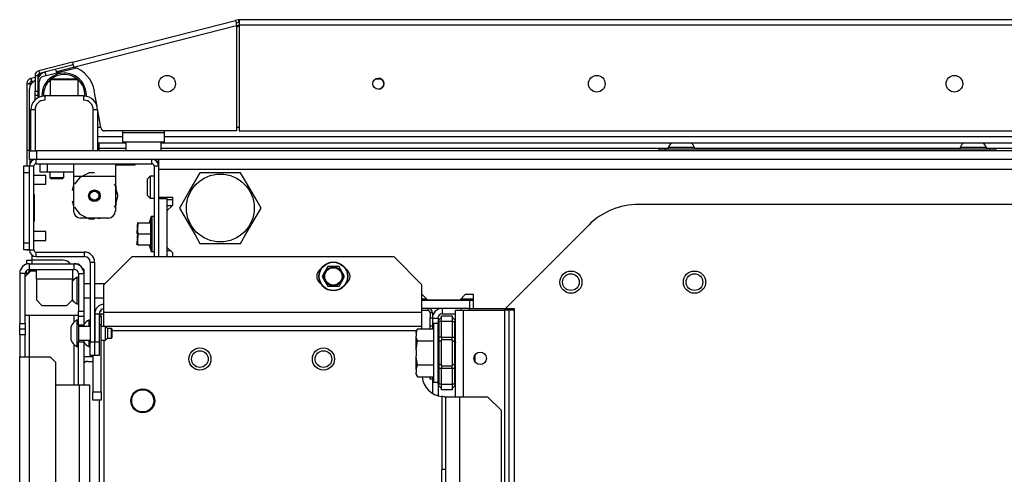
# Model space of a CAD drawing. Units: inches. Extents: x -252 to 39, y -57 to 173.
# Drawn here: x -162 to -148, y -19 to -13 of the extents above; entities that cross this region are included whole.
import ezdxf

# ---------------------------------------------------------------- set-up
doc = ezdxf.new("R2010")
doc.units = ezdxf.units.IN
doc.header["$MEASUREMENT"] = 0
doc.layers.add('TFR-TRI', color=7, linetype='CONTINUOUS')

msp = doc.modelspace()

# ---------------------------------------------------------------- linework, layer by layer
at = {"layer": 'TFR-TRI', "color": 30, "linetype": 'Continuous'}
for p, q in [((-161.311, -13.656), (-159.003, -13.067)), ((-158.965, -13.057), (-159.003, -13.067)), ((-159.003, -13.067), (-158.998, -13.087)), ((-158.998, -13.087), (-158.986, -13.136)), ((-158.955, -13.096), (-158.993, -13.105)), ((-158.965, -13.057), (-158.955, -13.096)), ((-133.633, -13.055), (-158.948, -13.055)), ((-158.948, -13.055), (-158.948, -13.076)), ((-158.948, -13.076), (-158.948, -13.126)), ((-161.294, -13.725), (-158.986, -13.136)), ((-158.986, -13.136), (-158.986, -14.63)), ((-158.948, -13.126), (-133.633, -13.126)), ((-158.948, -13.126), (-158.948, -14.63)), ((-161.311, -13.656), (-161.788, -13.778)), ((-161.311, -13.656), (-161.306, -13.676)), ((-161.788, -13.778), (-161.778, -13.816)), ((-161.301, -13.694), (-161.778, -13.816)), ((-161.499, -13.798), (-161.512, -13.801)), ((-161.461, -13.792), (-161.474, -13.794)), ((-161.306, -13.676), (-161.294, -13.725)), ((-161.841, -13.847), (-161.841, -14.067)), ((-161.841, -13.847), (-161.802, -13.847)), ((-161.802, -13.847), (-161.802, -14.067)), ((-161.92, -14.736), (-161.92, -14.032)), ((-161.841, -14.067), (-161.802, -14.067)), ((-161.841, -14.109), (-161.841, -14.067)), ((-161.802, -14.067), (-161.802, -14.109)), ((-160.962, -14.283), (-161.001, -14.062)), ((-161.841, -14.126), (-161.841, -14.109)), ((-161.841, -14.144), (-161.841, -14.126)), ((-161.802, -14.126), (-161.841, -14.126)), ((-161.841, -14.192), (-161.841, -14.144)), ((-161.802, -14.109), (-161.802, -14.126)), ((-160.909, -14.581), (-160.956, -14.315)), ((-158.986, -14.63), (-160.851, -14.63)), ((-158.948, -14.63), (-133.633, -14.63)), ((-161.92, -14.778), (-161.92, -14.736)), ((-161.9, -14.736), (-161.92, -14.736)), ((-161.92, -14.795), (-161.92, -14.778)), ((-161.92, -14.795), (-161.915, -14.795)), ((-161.92, -14.913), (-161.92, -14.795)), ((-161.915, -14.795), (-161.9, -14.795)), ((-160.936, -14.801), (-160.936, -14.913)), ((-161.97, -16.637), (-161.97, -16.648)), ((-161.97, -16.637), (-161.957, -16.637)), ((-161.957, -16.637), (-161.925, -16.637)), ((-160.932, -17.221), (-160.914, -17.221)), ((-160.914, -17.221), (-160.865, -17.221)), ((-160.932, -18.439), (-160.932, -21.276))]:
    msp.add_line(p, q, dxfattribs=at)
at = {"layer": 'TFR-TRI', "color": 173, "linetype": 'Continuous'}
for p, q in [((-158.965, -13.139), (-158.986, -13.144)), ((-158.965, -13.139), (-158.961, -13.154)), ((-161.28, -13.729), (-161.536, -13.795)), ((-161.841, -13.873), (-161.902, -13.888)), ((-161.902, -13.888), (-161.893, -13.926)), ((-161.902, -13.888), (-161.892, -13.913)), ((-161.892, -13.913), (-161.878, -13.955)), ((-161.795, -13.861), (-161.802, -13.863)), ((-161.956, -13.957), (-161.956, -14.902)), ((-161.956, -13.957), (-161.93, -13.961)), ((-161.956, -13.957), (-161.916, -13.957)), ((-161.93, -13.961), (-161.885, -13.964)), ((-161.916, -13.957), (-161.905, -13.961)), ((-161.905, -13.961), (-161.885, -13.964)), ((-161.956, -14.902), (-161.946, -14.902)), ((-161.956, -14.902), (-161.956, -15.126)), ((-161.946, -14.902), (-161.92, -14.902)), ((-161.916, -15.032), (-161.916, -15.1)), ((-161.885, -15.053), (-161.885, -15.032)), ((-161.825, -15.095), (-161.825, -15.032)), ((-160.186, -15.095), (-160.186, -15.032)), ((-161.92, -16.313), (-161.92, -15.126)), ((-161.92, -15.126), (-161.857, -15.126)), ((-161.857, -16.313), (-161.857, -15.126)), ((-161.825, -15.095), (-160.186, -15.095)), ((-160.154, -15.126), (-160.154, -16.413)), ((-160.154, -15.126), (-160.091, -15.126)), ((-160.091, -15.126), (-160.091, -15.169)), ((-160.091, -15.565), (-160.091, -15.585)), ((-161.956, -16.318), (-161.956, -16.313)), ((-161.92, -16.313), (-161.857, -16.313)), ((-161.956, -16.319), (-161.956, -16.318)), ((-161.92, -16.319), (-161.956, -16.319)), ((-161.825, -16.408), (-161.825, -16.345)), ((-161.825, -16.345), (-161.139, -16.345)), ((-161.825, -16.408), (-161.139, -16.408)), ((-161.139, -16.408), (-161.139, -16.345)), ((-161.06, -16.487), (-161.06, -17.613)), ((-161.06, -16.487), (-160.997, -16.487)), ((-160.997, -16.487), (-160.997, -17.613)), ((-160.995, -17.221), (-160.932, -17.221)), ((-160.995, -17.221), (-160.995, -17.613)), ((-160.932, -17.221), (-160.932, -17.613)), ((-161.06, -17.81), (-161.06, -17.613)), ((-161.06, -17.613), (-160.997, -17.613)), ((-160.997, -17.613), (-160.997, -17.81)), ((-160.995, -17.613), (-160.932, -17.613)), ((-160.995, -17.81), (-160.995, -17.613)), ((-160.932, -17.613), (-160.932, -17.81)), ((-160.997, -17.81), (-161.06, -17.81)), ((-160.932, -17.81), (-160.995, -17.81))]:
    msp.add_line(p, q, dxfattribs=at)
at = {"layer": 'TFR-TRI', "color": 95, "linetype": 'Continuous'}
for p, q in [((-158.958, -13.153), (-158.986, -13.16)), ((-161.255, -13.74), (-161.723, -13.859)), ((-161.782, -14.152), (-161.782, -13.935)), ((-160.956, -14.575), (-160.91, -14.575)), ((-160.601, -14.63), (-160.601, -14.654)), ((-160.011, -14.63), (-160.011, -14.654)), ((-158.985, -14.575), (-158.947, -14.575)), ((-160.601, -14.654), (-160.011, -14.654)), ((-160.601, -14.654), (-160.601, -14.751)), ((-160.601, -14.751), (-160.601, -14.791)), ((-160.011, -14.654), (-160.011, -14.751)), ((-160.011, -14.751), (-160.011, -14.791)), ((-160.011, -14.791), (-160.601, -14.791))]:
    msp.add_line(p, q, dxfattribs=at)
at = {"layer": 'TFR-TRI', "color": 70, "linetype": 'Continuous'}
for p, q in [((-161.685, -13.849), (-161.698, -13.796)), ((-161.532, -13.81), (-161.546, -13.757)), ((-161.782, -13.929), (-161.802, -13.929)), ((-161.802, -14.125), (-161.802, -14.162))]:
    msp.add_line(p, q, dxfattribs=at)
at = {"layer": 'TFR-TRI', "color": 3, "linetype": 'Continuous'}
for p, q in [((-161.496, -13.801), (-161.534, -13.801)), ((-161.704, -14.126), (-161.152, -14.126)), ((-161.704, -14.126), (-161.704, -14.195)), ((-161.152, -14.126), (-161.152, -14.195)), ((-161.9, -14.913), (-161.9, -14.333)), ((-161.883, -14.333), (-161.9, -14.333)), ((-161.841, -14.333), (-161.883, -14.333)), ((-161.841, -14.333), (-161.841, -14.913)), ((-161.015, -14.913), (-161.015, -14.333)), ((-160.973, -14.333), (-161.015, -14.333)), ((-160.956, -14.333), (-160.973, -14.333)), ((-160.956, -14.333), (-160.956, -14.913)), ((-152.875, -14.862), (-152.875, -14.882)), ((-152.82, -14.862), (-152.875, -14.862)), ((-152.688, -14.862), (-152.82, -14.862)), ((-152.555, -14.862), (-152.688, -14.862)), ((-152.501, -14.862), (-152.555, -14.862)), ((-152.501, -14.882), (-152.501, -14.862)), ((-148.741, -14.862), (-148.741, -14.882)), ((-148.686, -14.862), (-148.741, -14.862)), ((-148.554, -14.862), (-148.686, -14.862)), ((-148.422, -14.862), (-148.554, -14.862)), ((-148.367, -14.862), (-148.422, -14.862)), ((-148.367, -14.882), (-148.367, -14.862)), ((-161.686, -15.26), (-161.857, -15.26)), ((-161.686, -15.292), (-161.686, -15.26)), ((-161.686, -15.354), (-161.686, -15.292)), ((-161.857, -15.385), (-161.686, -15.385)), ((-161.686, -15.385), (-161.686, -15.354)), ((-161.686, -16.054), (-161.857, -16.054)), ((-161.686, -16.085), (-161.686, -16.054)), ((-161.686, -16.148), (-161.686, -16.085)), ((-161.686, -16.179), (-161.686, -16.148)), ((-161.857, -16.179), (-161.686, -16.179)), ((-161.822, -16.63), (-161.822, -16.589)), ((-161.31, -16.589), (-161.31, -16.63)), ((-161.9, -16.612), (-161.979, -16.691)), ((-161.9, -16.612), (-161.822, -16.612)), ((-161.822, -16.73), (-161.822, -16.63)), ((-161.822, -16.73), (-161.822, -17.022)), ((-161.31, -16.73), (-161.822, -16.73)), ((-161.31, -16.63), (-161.31, -16.73)), ((-161.31, -16.73), (-161.285, -16.73)), ((-161.31, -17.022), (-161.31, -16.73)), ((-161.227, -16.705), (-161.247, -16.705)), ((-161.247, -16.705), (-161.247, -16.76)), ((-161.247, -16.76), (-161.247, -16.892)), ((-161.06, -16.794), (-161.148, -16.794)), ((-160.851, -16.794), (-160.997, -16.794)), ((-161.247, -16.892), (-161.247, -17.024)), ((-161.148, -16.991), (-161.06, -16.991)), ((-160.997, -16.991), (-160.865, -16.991)), ((-161.822, -17.022), (-161.743, -17.1)), ((-161.743, -17.1), (-161.389, -17.1)), ((-161.389, -17.1), (-161.31, -17.022)), ((-161.247, -17.024), (-161.247, -17.079)), ((-161.247, -17.079), (-161.227, -17.079)), ((-161.227, -17.242), (-161.979, -17.242)), ((-161.335, -17.406), (-161.335, -17.432)), ((-161.227, -17.308), (-161.247, -17.308)), ((-161.247, -17.308), (-161.247, -17.362)), ((-161.247, -17.362), (-161.247, -17.495)), ((-161.227, -17.376), (-161.227, -17.432)), ((-161.06, -17.396), (-161.227, -17.396)), ((-161.06, -17.308), (-161.08, -17.308)), ((-161.08, -17.308), (-161.08, -17.331)), ((-161.08, -17.331), (-161.08, -17.396)), ((-160.865, -17.396), (-160.902, -17.396)), ((-160.843, -17.456), (-160.843, -17.398)), ((-160.814, -17.426), (-160.842, -17.398)), ((-160.76, -17.426), (-160.814, -17.426)), ((-160.814, -17.426), (-160.814, -17.446)), ((-160.755, -17.431), (-160.76, -17.426)), ((-160.76, -17.46), (-160.76, -17.426)), ((-161.335, -17.432), (-161.335, -17.495)), ((-161.335, -17.495), (-161.335, -17.557)), ((-161.335, -17.557), (-161.335, -17.583)), ((-161.247, -17.495), (-161.247, -17.627)), ((-161.227, -17.432), (-161.227, -17.495)), ((-161.227, -17.495), (-161.227, -17.557)), ((-161.227, -17.557), (-161.227, -17.613)), ((-160.843, -17.549), (-160.843, -17.456)), ((-160.843, -17.593), (-160.843, -17.549)), ((-160.843, -17.593), (-160.814, -17.563)), ((-160.814, -17.446), (-160.814, -17.495)), ((-160.814, -17.495), (-160.814, -17.543)), ((-160.814, -17.543), (-160.814, -17.563)), ((-160.814, -17.563), (-160.76, -17.563)), ((-160.76, -17.529), (-160.76, -17.46)), ((-160.76, -17.563), (-160.76, -17.529)), ((-160.76, -17.563), (-160.755, -17.558)), ((-160.755, -17.431), (-160.755, -17.449)), ((-160.755, -17.449), (-160.755, -17.495)), ((-160.755, -17.495), (-160.755, -17.54)), ((-160.755, -17.54), (-160.755, -17.558)), ((-161.247, -17.627), (-161.247, -17.682)), ((-161.247, -17.682), (-161.227, -17.682)), ((-161.227, -17.593), (-161.06, -17.593)), ((-161.08, -17.593), (-161.08, -17.658)), ((-161.08, -17.658), (-161.08, -17.682)), ((-161.08, -17.682), (-161.06, -17.682)), ((-160.902, -17.593), (-160.843, -17.593)), ((-161.546, -18.223), (-161.211, -18.223)), ((-161.211, -18.223), (-161.111, -18.223)), ((-161.211, -52.707), (-161.211, -18.223)), ((-161.111, -18.223), (-161.07, -18.223)), ((-161.07, -18.223), (-161.07, -52.707))]:
    msp.add_line(p, q, dxfattribs=at)
at = {"layer": 'TFR-TRI', "color": 252, "linetype": 'Continuous'}
for p, q in [((-161.61, -13.89), (-161.625, -13.905)), ((-161.625, -13.905), (-161.625, -14.126)), ((-161.567, -13.905), (-161.625, -13.905)), ((-161.61, -13.89), (-161.575, -13.89)), ((-161.575, -13.89), (-161.484, -13.89)), ((-161.428, -13.905), (-161.567, -13.905)), ((-161.484, -13.89), (-161.372, -13.89)), ((-161.289, -13.905), (-161.428, -13.905)), ((-161.372, -13.89), (-161.281, -13.89)), ((-161.231, -13.905), (-161.289, -13.905)), ((-161.281, -13.89), (-161.246, -13.89)), ((-161.231, -13.905), (-161.246, -13.89)), ((-161.231, -14.126), (-161.231, -13.905)), ((-153.003, -14.882), (-152.98, -14.882)), ((-153.003, -14.913), (-153.003, -14.882)), ((-152.98, -14.882), (-152.924, -14.882)), ((-152.924, -14.882), (-148.318, -14.882)), ((-152.924, -14.882), (-152.924, -14.913)), ((-148.318, -14.882), (-148.262, -14.882)), ((-148.318, -14.913), (-148.318, -14.882)), ((-148.262, -14.882), (-148.239, -14.882)), ((-148.239, -14.882), (-148.239, -14.913)), ((-161.766, -15.213), (-161.766, -15.095)), ((-161.668, -15.095), (-161.668, -15.213)), ((-161.294, -15.095), (-161.294, -15.146)), ((-161.294, -15.146), (-161.294, -15.272)), ((-160.703, -15.095), (-160.703, -15.146)), ((-160.703, -15.146), (-160.703, -15.272)), ((-161.738, -15.213), (-161.766, -15.213)), ((-161.668, -15.213), (-161.738, -15.213)), ((-161.294, -15.213), (-161.668, -15.213)), ((-161.294, -15.272), (-160.703, -15.272)), ((-161.294, -15.272), (-161.294, -15.764)), ((-161.206, -15.287), (-161.283, -15.384)), ((-161.073, -15.223), (-161.206, -15.287)), ((-160.999, -15.223), (-161.073, -15.223)), ((-160.703, -15.272), (-160.703, -15.764)), ((-161.294, -15.394), (-161.313, -15.471)), ((-161.294, -15.394), (-161.313, -15.471)), ((-161.294, -15.394), (-161.313, -15.471)), ((-160.699, -15.403), (-160.714, -15.384)), ((-160.689, -15.431), (-160.703, -15.394)), ((-160.689, -15.431), (-160.703, -15.394)), ((-160.689, -15.431), (-160.703, -15.394)), ((-160.666, -15.547), (-160.699, -15.403)), ((-160.699, -15.692), (-160.666, -15.547)), ((-160.666, -15.547), (-160.671, -15.508)), ((-160.666, -15.547), (-160.671, -15.508)), ((-160.666, -15.547), (-160.671, -15.508)), ((-160.671, -15.587), (-160.666, -15.547)), ((-160.671, -15.587), (-160.666, -15.547)), ((-160.671, -15.587), (-160.666, -15.547)), ((-161.313, -15.624), (-161.294, -15.701)), ((-161.313, -15.624), (-161.294, -15.701)), ((-161.313, -15.624), (-161.294, -15.701)), ((-161.283, -15.711), (-161.206, -15.807)), ((-160.714, -15.711), (-160.699, -15.692)), ((-160.703, -15.701), (-160.689, -15.663)), ((-160.703, -15.701), (-160.689, -15.663)), ((-160.703, -15.701), (-160.689, -15.663)), ((-161.206, -15.807), (-161.073, -15.872)), ((-161.196, -15.862), (-160.802, -15.862)), ((-161.106, -15.862), (-161.052, -15.871)), ((-161.106, -15.862), (-161.052, -15.871)), ((-161.106, -15.862), (-161.052, -15.871)), ((-161.073, -15.872), (-160.999, -15.872)), ((-160.945, -15.871), (-160.892, -15.862)), ((-160.945, -15.871), (-160.892, -15.862)), ((-160.945, -15.871), (-160.892, -15.862))]:
    msp.add_line(p, q, dxfattribs=at)
at = {"layer": 'TFR-TRI', "color": 214, "linetype": 'Continuous'}
for p, q in [((-156.935, -13.896), (-157.023, -13.896)), ((-160.956, -14.707), (-160.601, -14.707)), ((-160.01, -14.707), (-132.57, -14.707)), ((-160.556, -14.801), (-160.956, -14.801)), ((-133.936, -14.801), (-160.056, -14.801))]:
    msp.add_line(p, q, dxfattribs=at)
at = {"layer": 'TFR-TRI', "color": 21, "linetype": 'Continuous'}
for p, q in [((-161.92, -14.913), (-161.891, -14.913)), ((-161.92, -15.032), (-161.92, -14.913)), ((-161.891, -14.913), (-161.822, -14.913)), ((-130.759, -14.913), (-161.822, -14.913)), ((-161.822, -14.913), (-161.822, -15.032)), ((-161.891, -15.032), (-161.92, -15.032)), ((-161.822, -15.032), (-161.891, -15.032)), ((-130.759, -15.032), (-161.822, -15.032)), ((-160.703, -15.11), (-160.581, -15.11)), ((-160.581, -15.11), (-160.469, -15.11)), ((-160.469, -15.11), (-160.424, -15.11)), ((-160.424, -15.11), (-160.424, -15.095)), ((-160.198, -15.839), (-160.222, -15.929)), ((-160.188, -15.839), (-160.212, -15.929)), ((-160.188, -15.839), (-160.198, -15.839)), ((-160.198, -15.839), (-160.198, -15.848)), ((-160.198, -15.848), (-160.198, -15.875)), ((-160.154, -15.839), (-160.188, -15.839)), ((-160.188, -15.839), (-160.188, -15.872)), ((-160.188, -15.872), (-160.188, -15.963)), ((-160.391, -15.971), (-160.383, -15.929)), ((-160.383, -15.929), (-160.391, -16.045)), ((-160.383, -16.087), (-160.391, -15.971)), ((-160.387, -15.929), (-160.389, -15.929)), ((-160.383, -15.929), (-160.387, -15.929)), ((-160.383, -15.929), (-160.205, -15.929)), ((-160.205, -15.929), (-160.205, -16.087)), ((-160.188, -15.963), (-160.188, -16.087)), ((-160.392, -16.087), (-160.396, -16.035)), ((-160.391, -16.045), (-160.383, -16.087)), ((-160.383, -16.087), (-160.391, -16.202)), ((-160.391, -16.129), (-160.383, -16.087)), ((-160.383, -16.244), (-160.391, -16.129)), ((-160.383, -16.087), (-160.205, -16.087)), ((-160.205, -16.087), (-160.205, -16.244)), ((-160.188, -16.087), (-160.188, -16.211)), ((-160.406, -16.239), (-160.404, -16.244)), ((-160.392, -16.244), (-160.396, -16.192)), ((-160.396, -16.239), (-160.394, -16.244)), ((-160.391, -16.202), (-160.383, -16.244)), ((-160.389, -16.244), (-160.387, -16.244)), ((-160.387, -16.244), (-160.383, -16.244)), ((-160.383, -16.244), (-160.205, -16.244)), ((-160.222, -16.244), (-160.198, -16.335)), ((-160.212, -16.244), (-160.188, -16.335)), ((-160.198, -16.298), (-160.198, -16.325)), ((-160.188, -16.211), (-160.188, -16.302)), ((-160.188, -16.302), (-160.188, -16.335)), ((-160.198, -16.325), (-160.198, -16.335)), ((-160.198, -16.335), (-160.188, -16.335)), ((-160.188, -16.335), (-160.154, -16.335)), ((-157.696, -16.551), (-157.754, -16.652)), ((-157.664, -16.551), (-157.696, -16.551)), ((-157.557, -16.551), (-157.664, -16.551)), ((-157.536, -16.551), (-157.557, -16.551)), ((-157.515, -16.588), (-157.536, -16.551)), ((-157.457, -16.689), (-157.515, -16.588)), ((-157.754, -16.652), (-157.775, -16.689)), ((-157.775, -16.689), (-157.717, -16.79)), ((-157.536, -16.827), (-157.478, -16.726)), ((-157.478, -16.726), (-157.457, -16.689)), ((-157.717, -16.79), (-157.696, -16.827)), ((-157.696, -16.827), (-157.664, -16.827)), ((-157.664, -16.827), (-157.557, -16.827)), ((-157.557, -16.827), (-157.536, -16.827))]:
    msp.add_line(p, q, dxfattribs=at)
at = {"layer": 'TFR-TRI', "color": 183, "linetype": 'Continuous'}
for p, q in [((-160.556, -14.88), (-160.936, -14.88)), ((-152.874, -14.88), (-160.055, -14.88)), ((-148.74, -14.88), (-152.501, -14.88)), ((-144.214, -14.88), (-148.367, -14.88)), ((-161.885, -15.053), (-161.885, -15.032))]:
    msp.add_line(p, q, dxfattribs=at)
at = {"layer": 'TFR-TRI', "color": 5, "linetype": 'Continuous'}
for p, q in [((-160.556, -14.791), (-160.556, -14.908)), ((-160.556, -14.908), (-160.522, -14.908)), ((-160.522, -14.908), (-160.431, -14.908)), ((-160.431, -14.908), (-160.306, -14.908)), ((-160.306, -14.908), (-160.181, -14.908)), ((-160.181, -14.908), (-160.089, -14.908)), ((-160.089, -14.908), (-160.056, -14.908)), ((-160.056, -14.908), (-160.056, -14.791)), ((-160.056, -14.908), (-160.056, -14.801))]:
    msp.add_line(p, q, dxfattribs=at)
at = {"layer": 'TFR-TRI', "color": 132, "linetype": 'Continuous'}
for p, q in [((-160.091, -15.032), (-160.091, -15.072)), ((-160.091, -15.072), (-160.091, -15.169)), ((-160.091, -15.169), (-132.489, -15.169)), ((-160.091, -15.169), (-160.091, -15.565)), ((-160.091, -15.565), (-159.894, -15.565)), ((-159.894, -15.565), (-159.894, -15.683)), ((-159.894, -15.683), (-159.973, -15.762)), ((-159.973, -15.683), (-159.894, -15.683)), ((-139.287, -15.669), (-153.293, -15.669)), ((-159.973, -15.762), (-159.973, -16.274)), ((-154, -15.962), (-155.18, -17.142)), ((-159.973, -16.274), (-159.894, -16.352)), ((-159.973, -16.392), (-159.951, -16.413)), ((-159.894, -16.352), (-159.894, -16.413)), ((-156.358, -16.945), (-156.362, -16.945)), ((-156.28, -17.024), (-156.358, -16.945)), ((-155.748, -16.945), (-155.827, -17.024)), ((-155.63, -16.945), (-155.748, -16.945)), ((-155.63, -17.142), (-155.63, -16.945)), ((-155.827, -17.024), (-156.28, -17.024)), ((-155.63, -17.142), (-155.18, -17.142)), ((-155.18, -17.142), (-155.054, -17.142)), ((-155.054, -17.142), (-155.054, -20.091))]:
    msp.add_line(p, q, dxfattribs=at)
at = {"layer": 'TFR-TRI', "color": 124, "linetype": 'Continuous'}
for p, q in [((-161.999, -15.155), (-161.999, -15.126)), ((-161.999, -15.126), (-161.92, -15.126)), ((-161.999, -15.224), (-161.999, -15.155)), ((-161.999, -16.215), (-161.999, -15.224)), ((-161.92, -15.224), (-161.999, -15.224)), ((-161.92, -16.215), (-161.92, -15.224)), ((-161.849, -15.533), (-161.857, -15.533)), ((-161.849, -15.907), (-161.849, -15.533)), ((-161.849, -15.907), (-161.857, -15.907)), ((-161.999, -16.285), (-161.999, -16.215)), ((-161.999, -16.215), (-161.92, -16.215)), ((-161.999, -16.313), (-161.999, -16.285)), ((-161.92, -16.313), (-161.999, -16.313))]:
    msp.add_line(p, q, dxfattribs=at)
at = {"layer": 'TFR-TRI', "color": 83, "linetype": 'Continuous'}
for p, q in [((-160.091, -15.063), (-160.115, -15.063)), ((-161.888, -16.384), (-161.888, -16.461)), ((-161.959, -16.461), (-161.939, -16.461)), ((-161.959, -16.516), (-161.959, -16.461)), ((-161.939, -16.461), (-161.888, -16.461)), ((-161.44, -16.461), (-161.888, -16.461)), ((-161.888, -16.461), (-161.888, -16.51)), ((-161.044, -17.823), (-161.048, -17.827)), ((-161.02, -17.823), (-161.044, -17.823)), ((-161.115, -17.894), (-161.124, -17.903))]:
    msp.add_line(p, q, dxfattribs=at)
at = {"layer": 'TFR-TRI', "color": 251, "linetype": 'Continuous'}
for p, q in [((-161.629, -15.213), (-161.629, -15.287)), ((-161.629, -15.287), (-161.609, -15.307)), ((-161.629, -15.287), (-161.579, -15.287)), ((-161.586, -15.307), (-161.609, -15.307)), ((-161.53, -15.307), (-161.586, -15.307)), ((-161.579, -15.287), (-161.481, -15.287)), ((-161.475, -15.307), (-161.53, -15.307)), ((-161.481, -15.287), (-161.432, -15.287)), ((-161.451, -15.307), (-161.475, -15.307)), ((-161.451, -15.307), (-161.432, -15.287)), ((-161.432, -15.287), (-161.432, -15.213)), ((-160.209, -15.268), (-160.249, -15.307)), ((-160.249, -15.342), (-160.249, -15.307)), ((-160.154, -15.268), (-160.209, -15.268)), ((-160.209, -15.268), (-160.209, -15.314)), ((-160.209, -15.314), (-160.209, -15.425)), ((-160.249, -15.425), (-160.249, -15.342)), ((-160.249, -15.509), (-160.249, -15.425)), ((-160.209, -15.425), (-160.209, -15.537)), ((-160.249, -15.543), (-160.249, -15.509)), ((-160.249, -15.543), (-160.209, -15.583)), ((-160.209, -15.537), (-160.209, -15.583)), ((-160.209, -15.583), (-160.154, -15.583)), ((-156.134, -17.357), (-156.196, -17.357)), ((-156.196, -17.357), (-156.196, -17.413)), ((-156.196, -17.413), (-156.196, -17.564)), ((-156.425, -17.43), (-156.445, -17.472)), ((-156.445, -17.494), (-156.425, -17.43)), ((-156.445, -17.478), (-156.445, -17.472)), ((-156.445, -17.494), (-156.445, -17.478)), ((-156.445, -17.494), (-156.445, -17.536)), ((-156.441, -17.554), (-156.445, -17.536)), ((-156.445, -17.621), (-156.445, -17.536)), ((-156.425, -17.6), (-156.441, -17.554)), ((-156.425, -17.43), (-156.196, -17.43)), ((-156.196, -17.564), (-156.196, -17.771)), ((-156.445, -17.728), (-156.425, -17.6)), ((-156.445, -17.728), (-156.445, -17.621)), ((-156.425, -17.6), (-156.196, -17.6)), ((-156.445, -17.728), (-156.445, -17.813)), ((-156.443, -17.832), (-156.445, -17.813)), ((-156.445, -17.92), (-156.445, -17.813)), ((-156.425, -17.941), (-156.443, -17.832)), ((-156.196, -17.771), (-156.196, -17.977)), ((-156.445, -18.005), (-156.445, -17.92)), ((-156.445, -18.005), (-156.425, -17.941)), ((-156.425, -17.941), (-156.196, -17.941)), ((-156.196, -17.977), (-156.196, -18.129)), ((-156.445, -18.005), (-156.445, -18.048)), ((-156.441, -18.066), (-156.445, -18.048)), ((-156.445, -18.063), (-156.445, -18.048)), ((-156.445, -18.069), (-156.445, -18.063)), ((-156.445, -18.069), (-156.425, -18.112)), ((-156.425, -18.112), (-156.441, -18.066)), ((-156.425, -18.112), (-156.196, -18.112)), ((-156.196, -18.129), (-156.196, -18.184)), ((-156.196, -18.184), (-156.134, -18.184)), ((-156.022, -19.42), (-156.084, -19.42)), ((-156.084, -19.42), (-156.084, -19.476)), ((-156.084, -19.476), (-156.084, -19.627))]:
    msp.add_line(p, q, dxfattribs=at)
at = {"layer": 'TFR-TRI', "color": 44, "linetype": 'Continuous'}
for p, q in [((-159.566, -15.325), (-159.632, -15.439)), ((-159.506, -15.221), (-159.566, -15.325)), ((-159.444, -15.221), (-159.506, -15.221)), ((-159.233, -15.221), (-159.444, -15.221)), ((-159.031, -15.221), (-159.233, -15.221)), ((-158.929, -15.221), (-159.031, -15.221)), ((-158.859, -15.341), (-158.929, -15.221)), ((-159.632, -15.439), (-159.725, -15.601)), ((-158.766, -15.502), (-158.859, -15.341)), ((-159.725, -15.601), (-159.795, -15.721)), ((-158.7, -15.616), (-158.766, -15.502)), ((-158.64, -15.721), (-158.7, -15.616)), ((-159.795, -15.721), (-159.734, -15.825)), ((-158.709, -15.841), (-158.64, -15.721)), ((-159.734, -15.825), (-159.668, -15.939)), ((-158.802, -16.002), (-158.709, -15.841)), ((-159.668, -15.939), (-159.575, -16.101)), ((-158.868, -16.116), (-158.802, -16.002)), ((-159.575, -16.101), (-159.506, -16.221)), ((-158.929, -16.221), (-158.868, -16.116)), ((-159.506, -16.221), (-159.444, -16.221)), ((-159.444, -16.221), (-159.233, -16.221)), ((-159.233, -16.221), (-159.031, -16.221)), ((-159.031, -16.221), (-158.929, -16.221))]:
    msp.add_line(p, q, dxfattribs=at)
at = {"layer": 'TFR-TRI', "color": 22, "linetype": 'Continuous'}
for p, q in [((-160.091, -15.585), (-160.091, -16.413)), ((-160.091, -15.585), (-159.973, -15.585)), ((-159.973, -15.585), (-159.973, -15.565)), ((-159.973, -15.585), (-159.973, -16.413)), ((-159.973, -16.323), (-159.924, -16.323)), ((-156.362, -17.024), (-155.689, -17.024)), ((-155.689, -17.142), (-156.362, -17.142)), ((-155.689, -17.024), (-155.63, -17.024)), ((-155.689, -17.024), (-155.689, -17.142)), ((-155.689, -17.142), (-155.63, -17.142))]:
    msp.add_line(p, q, dxfattribs=at)
at = {"layer": 'TFR-TRI', "color": 254, "linetype": 'Continuous'}
msp.add_line((-159.973, -15.602), (-159.894, -15.602), dxfattribs=at)
at = {"layer": 'TFR-TRI', "color": 163, "linetype": 'Continuous'}
for p, q in [((-160.471, -16.413), (-160.865, -16.807)), ((-156.756, -16.413), (-160.471, -16.413)), ((-156.362, -16.807), (-156.756, -16.413)), ((-160.865, -17.201), (-160.865, -16.807)), ((-156.362, -17.201), (-156.362, -16.807)), ((-156.362, -17.201), (-160.865, -17.201)), ((-160.865, -17.34), (-160.865, -17.201)), ((-156.362, -17.34), (-156.362, -17.201)), ((-160.865, -17.398), (-160.865, -17.34)), ((-156.362, -17.398), (-160.865, -17.398)), ((-156.362, -17.398), (-156.362, -17.34)), ((-156.362, -17.406), (-156.362, -17.398)), ((-156.362, -17.43), (-156.362, -17.406)), ((-156.438, -17.457), (-160.755, -17.457)), ((-160.865, -17.593), (-160.865, -21.276)), ((-156.081, -18.39), (-156.081, -19.42)), ((-156.065, -18.391), (-156.081, -18.39)), ((-156.047, -18.392), (-156.065, -18.391)), ((-156.047, -18.392), (-156.028, -18.392)), ((-156.028, -18.392), (-156.022, -18.392)), ((-156.022, -21.276), (-156.022, -18.392)), ((-156.022, -18.392), (-155.964, -18.392)), ((-155.964, -18.392), (-155.825, -18.392)), ((-155.825, -18.392), (-155.431, -18.392)), ((-155.825, -21.276), (-155.825, -18.392)), ((-155.234, -18.589), (-155.431, -18.392)), ((-155.234, -21.079), (-155.234, -18.589))]:
    msp.add_line(p, q, dxfattribs=at)
at = {"layer": 'TFR-TRI', "color": 135, "linetype": 'Continuous'}
for p, q in [((-159.961, -16.413), (-159.973, -16.402)), ((-156.362, -17.004), (-156.299, -17.004)), ((-155.807, -17.004), (-155.63, -17.004))]:
    msp.add_line(p, q, dxfattribs=at)
at = {"layer": 'TFR-TRI', "color": 151, "linetype": 'Continuous'}
for p, q in [((-161.92, -16.589), (-161.92, -16.51)), ((-161.92, -16.51), (-161.286, -16.51)), ((-161.92, -16.589), (-161.92, -16.632)), ((-161.92, -16.589), (-161.286, -16.589)), ((-161.286, -16.51), (-161.227, -16.51)), ((-161.286, -16.589), (-161.286, -16.51)), ((-161.148, -16.589), (-161.227, -16.51)), ((-161.148, -16.589), (-161.148, -16.648)), ((-162.058, -16.648), (-162.058, -17.356)), ((-161.979, -16.648), (-162.058, -16.648)), ((-161.979, -17.356), (-161.979, -16.648)), ((-161.979, -16.648), (-161.967, -16.648)), ((-161.967, -16.648), (-161.935, -16.648)), ((-161.227, -16.648), (-161.227, -17.179)), ((-161.227, -16.648), (-161.148, -16.648)), ((-161.148, -16.648), (-161.148, -17.179)), ((-161.92, -17.829), (-161.92, -17.242)), ((-161.286, -17.334), (-161.286, -17.242)), ((-161.227, -17.258), (-161.227, -17.179)), ((-161.227, -17.179), (-161.148, -17.179)), ((-161.227, -17.376), (-161.227, -17.258)), ((-161.148, -17.258), (-161.227, -17.258)), ((-161.148, -17.179), (-161.148, -17.258)), ((-161.148, -17.258), (-161.148, -17.376)), ((-162.058, -17.435), (-162.058, -17.356)), ((-162.058, -17.356), (-161.979, -17.356)), ((-161.979, -17.356), (-161.979, -17.435)), ((-161.227, -17.376), (-161.148, -17.376)), ((-161.148, -17.376), (-161.148, -17.386)), ((-161.148, -17.386), (-161.148, -17.396)), ((-162.058, -17.514), (-162.058, -17.435)), ((-161.979, -17.435), (-162.058, -17.435)), ((-161.979, -17.514), (-162.058, -17.514)), ((-162.058, -17.514), (-162.058, -17.829)), ((-161.979, -17.435), (-161.979, -17.514)), ((-161.979, -17.829), (-161.979, -17.514)), ((-161.286, -18.223), (-161.286, -17.655)), ((-161.227, -17.613), (-161.148, -17.613)), ((-161.227, -18.223), (-161.227, -17.613)), ((-161.148, -17.593), (-161.148, -17.603)), ((-161.148, -17.603), (-161.148, -17.613)), ((-161.148, -17.613), (-161.148, -18.223)), ((-162.058, -53.1), (-162.058, -17.829)), ((-162.058, -17.829), (-162.017, -17.829)), ((-162.017, -17.829), (-161.92, -17.829)), ((-161.92, -53.1), (-161.92, -17.829)), ((-161.92, -17.829), (-161.625, -17.829)), ((-161.546, -17.908), (-161.625, -17.829)), ((-161.546, -53.022), (-161.546, -17.908))]:
    msp.add_line(p, q, dxfattribs=at)
at = {"layer": 'TFR-TRI', "color": 52, "linetype": 'Continuous'}
for p, q in [((-156.276, -17.142), (-156.362, -17.142)), ((-156.276, -17.142), (-156.276, -17.173)), ((-156.276, -17.173), (-156.362, -17.173)), ((-156.244, -17.205), (-156.244, -17.277)), ((-156.213, -17.205), (-156.244, -17.205)), ((-156.244, -17.277), (-156.213, -17.277)), ((-156.244, -17.395), (-156.244, -17.277)), ((-156.213, -17.205), (-156.213, -17.277)), ((-156.213, -17.277), (-156.213, -17.395)), ((-156.244, -17.404), (-156.244, -17.395)), ((-156.213, -17.395), (-156.244, -17.395)), ((-156.244, -17.43), (-156.244, -17.404)), ((-156.213, -17.395), (-156.213, -17.404)), ((-156.213, -17.404), (-156.213, -17.43)), ((-156.244, -18.143), (-156.244, -18.112)), ((-156.213, -18.112), (-156.213, -18.143)), ((-156.213, -18.143), (-156.244, -18.143))]:
    msp.add_line(p, q, dxfattribs=at)
at = {"layer": 'TFR-TRI', "color": 155, "linetype": 'Continuous'}
for p, q in [((-156.075, -17.142), (-156.075, -17.221)), ((-155.176, -17.142), (-155.176, -17.169)), ((-156.213, -17.28), (-156.134, -17.28)), ((-156.134, -17.28), (-156.134, -17.333)), ((-156.075, -17.221), (-155.884, -17.221)), ((-156.213, -18.143), (-156.213, -18.345)), ((-156.134, -18.217), (-156.134, -18.372)), ((-156.157, -18.372), (-156.134, -18.372)), ((-156.134, -18.372), (-156.134, -18.376)), ((-156.134, -18.376), (-156.134, -18.38))]:
    msp.add_line(p, q, dxfattribs=at)
at = {"layer": 'TFR-TRI', "color": 215, "linetype": 'Continuous'}
for p, q in [((-155.805, -17.153), (-155.805, -17.142)), ((-155.687, -17.153), (-155.687, -17.142)), ((-155.805, -17.169), (-155.805, -17.153)), ((-155.687, -17.169), (-155.687, -17.153)), ((-155.608, -17.851), (-155.608, -17.795)), ((-155.608, -17.902), (-155.608, -17.851))]:
    msp.add_line(p, q, dxfattribs=at)
at = {"layer": 'TFR-TRI', "color": 2, "linetype": 'Continuous'}
for p, q in [((-160.997, -17.159), (-160.981, -17.159)), ((-160.997, -17.258), (-160.995, -17.258)), ((-160.932, -17.258), (-160.902, -17.258)), ((-160.902, -17.184), (-160.902, -17.159)), ((-160.902, -17.258), (-160.902, -17.234)), ((-160.902, -17.258), (-160.902, -17.376)), ((-160.995, -17.376), (-160.997, -17.376)), ((-160.902, -17.376), (-160.932, -17.376)), ((-160.902, -18.321), (-160.902, -17.376)), ((-161.02, -17.81), (-161.02, -18.321)), ((-161.02, -18.321), (-160.902, -18.321)), ((-161.02, -18.439), (-161.02, -18.321)), ((-160.902, -18.321), (-160.902, -18.439)), ((-160.902, -18.439), (-161.02, -18.439))]:
    msp.add_line(p, q, dxfattribs=at)
at = {"layer": 'TFR-TRI', "color": 93, "linetype": 'Continuous'}
for p, q in [((-160.902, -17.258), (-160.902, -17.376)), ((-160.902, -18.321), (-160.902, -17.376)), ((-160.902, -18.321), (-160.902, -18.439))]:
    msp.add_line(p, q, dxfattribs=at)
at = {"layer": 'TFR-TRI', "color": 235, "linetype": 'Continuous'}
for p, q in [((-156.122, -17.305), (-156.084, -17.267)), ((-156.084, -17.247), (-155.934, -17.247)), ((-156.084, -17.27), (-156.084, -17.247)), ((-156.084, -17.326), (-156.084, -17.27)), ((-155.934, -17.247), (-155.934, -17.27)), ((-155.934, -17.267), (-155.895, -17.305)), ((-155.934, -17.27), (-155.934, -17.326)), ((-156.133, -17.324), (-156.134, -17.333)), ((-156.133, -17.33), (-156.134, -17.333)), ((-156.134, -17.547), (-156.134, -17.333)), ((-156.13, -17.317), (-156.133, -17.324)), ((-156.131, -17.328), (-156.133, -17.33)), ((-156.127, -17.326), (-156.131, -17.328)), ((-156.127, -17.31), (-156.13, -17.317)), ((-156.122, -17.305), (-156.127, -17.31)), ((-156.122, -17.326), (-156.127, -17.326)), ((-156.125, -17.309), (-156.126, -17.314)), ((-156.126, -17.314), (-156.125, -17.319)), ((-156.122, -17.305), (-156.125, -17.309)), ((-156.125, -17.319), (-156.122, -17.326)), ((-156.084, -17.326), (-156.122, -17.326)), ((-156.122, -17.326), (-156.122, -17.547)), ((-155.934, -17.326), (-156.084, -17.326)), ((-156.084, -17.547), (-156.084, -17.326)), ((-155.934, -17.326), (-155.934, -17.547)), ((-155.934, -17.326), (-155.895, -17.326)), ((-155.893, -17.309), (-155.895, -17.305)), ((-155.895, -17.326), (-155.893, -17.319)), ((-155.895, -17.547), (-155.895, -17.326)), ((-155.892, -17.314), (-155.893, -17.309)), ((-155.893, -17.319), (-155.892, -17.314)), ((-156.134, -17.589), (-156.134, -17.547)), ((-156.131, -17.547), (-156.134, -17.547)), ((-156.122, -17.547), (-156.131, -17.547)), ((-156.084, -17.547), (-156.122, -17.547)), ((-156.122, -17.547), (-156.122, -17.582)), ((-156.084, -17.547), (-155.934, -17.547)), ((-156.084, -17.547), (-156.084, -17.567)), ((-156.084, -17.567), (-156.084, -17.586)), ((-155.934, -17.567), (-155.934, -17.547)), ((-155.934, -17.547), (-155.895, -17.547)), ((-155.934, -17.586), (-155.934, -17.567)), ((-155.895, -17.582), (-155.895, -17.547)), ((-155.887, -17.547), (-155.895, -17.547)), ((-155.884, -17.547), (-155.887, -17.547)), ((-156.134, -17.628), (-156.134, -17.589)), ((-156.131, -17.621), (-156.134, -17.628)), ((-156.134, -17.771), (-156.134, -17.628)), ((-156.122, -17.615), (-156.131, -17.621)), ((-156.122, -17.582), (-156.122, -17.615)), ((-156.084, -17.596), (-156.122, -17.615)), ((-156.122, -17.615), (-156.122, -17.771)), ((-155.934, -17.586), (-156.084, -17.586)), ((-156.084, -17.771), (-156.084, -17.586)), ((-155.934, -17.586), (-155.934, -17.771)), ((-155.934, -17.596), (-155.895, -17.615)), ((-155.895, -17.615), (-155.895, -17.582)), ((-155.895, -17.771), (-155.895, -17.615)), ((-155.895, -17.615), (-155.887, -17.621)), ((-155.887, -17.621), (-155.884, -17.628)), ((-156.134, -17.913), (-156.134, -17.771)), ((-156.122, -17.771), (-156.122, -17.926)), ((-156.084, -17.955), (-156.084, -17.771)), ((-155.934, -17.771), (-155.934, -17.955)), ((-155.895, -17.926), (-155.895, -17.771)), ((-156.134, -17.952), (-156.134, -17.913)), ((-156.131, -17.92), (-156.134, -17.913)), ((-156.134, -17.994), (-156.134, -17.952)), ((-156.122, -17.926), (-156.131, -17.92)), ((-156.084, -17.945), (-156.122, -17.926)), ((-156.122, -17.926), (-156.122, -17.959)), ((-156.122, -17.959), (-156.122, -17.994)), ((-156.084, -17.955), (-155.934, -17.955)), ((-156.084, -17.955), (-156.084, -17.974)), ((-156.084, -17.974), (-156.084, -17.994)), ((-155.934, -17.945), (-155.895, -17.926)), ((-155.934, -17.974), (-155.934, -17.955)), ((-155.934, -17.994), (-155.934, -17.974)), ((-155.895, -17.926), (-155.887, -17.92)), ((-155.895, -17.959), (-155.895, -17.926)), ((-155.895, -17.994), (-155.895, -17.959)), ((-155.887, -17.92), (-155.884, -17.913)), ((-156.134, -18.208), (-156.134, -17.994)), ((-156.134, -17.994), (-156.131, -17.994)), ((-156.131, -17.994), (-156.122, -17.994)), ((-156.084, -17.994), (-156.122, -17.994)), ((-156.122, -17.994), (-156.122, -18.215)), ((-155.934, -17.994), (-156.084, -17.994)), ((-156.084, -18.215), (-156.084, -17.994)), ((-155.934, -17.994), (-155.934, -18.215)), ((-155.895, -17.994), (-155.934, -17.994)), ((-155.895, -18.215), (-155.895, -17.994)), ((-155.895, -17.994), (-155.887, -17.994)), ((-155.887, -17.994), (-155.884, -17.994)), ((-156.134, -18.208), (-156.133, -18.217)), ((-156.134, -18.208), (-156.131, -18.213)), ((-156.133, -18.217), (-156.13, -18.225)), ((-156.131, -18.213), (-156.127, -18.215)), ((-156.13, -18.225), (-156.127, -18.231)), ((-156.127, -18.215), (-156.122, -18.215)), ((-156.127, -18.231), (-156.122, -18.236)), ((-156.125, -18.222), (-156.126, -18.227)), ((-156.126, -18.227), (-156.125, -18.232)), ((-156.122, -18.215), (-156.125, -18.222)), ((-156.125, -18.232), (-156.122, -18.236)), ((-156.084, -18.215), (-156.122, -18.215)), ((-156.122, -18.236), (-156.084, -18.274)), ((-156.084, -18.215), (-155.934, -18.215)), ((-156.084, -18.271), (-156.084, -18.215)), ((-155.934, -18.215), (-155.934, -18.271)), ((-155.895, -18.215), (-155.934, -18.215)), ((-155.895, -18.236), (-155.934, -18.274)), ((-155.893, -18.222), (-155.895, -18.215)), ((-155.895, -18.236), (-155.893, -18.232)), ((-155.892, -18.227), (-155.893, -18.222)), ((-155.893, -18.232), (-155.892, -18.227)), ((-156.084, -18.294), (-156.084, -18.271)), ((-155.934, -18.294), (-156.084, -18.294)), ((-155.934, -18.271), (-155.934, -18.294))]:
    msp.add_line(p, q, dxfattribs=at)
at = {"layer": 'TFR-TRI', "color": 152, "linetype": 'Continuous'}
for p, q in [((-155.884, -18.392), (-155.884, -17.169)), ((-155.884, -17.169), (-155.852, -17.169)), ((-155.852, -17.169), (-155.774, -17.169)), ((-155.774, -17.169), (-155.191, -17.169)), ((-155.774, -18.392), (-155.774, -17.169)), ((-155.191, -17.169), (-155.191, -20.279))]:
    msp.add_line(p, q, dxfattribs=at)
at = {"layer": 'TFR-TRI', "color": 115, "linetype": 'Continuous'}
for p, q in [((-155.174, -17.169), (-155.191, -17.169)), ((-155.132, -17.169), (-155.174, -17.169)), ((-155.054, -17.169), (-155.132, -17.169)), ((-155.132, -17.169), (-155.132, -20.15))]:
    msp.add_line(p, q, dxfattribs=at)
at = {"layer": 'TFR-TRI', "color": 12, "linetype": 'Continuous'}
for p, q in [((-161.02, -17.827), (-161.095, -17.827)), ((-161.095, -17.893), (-161.02, -17.893))]:
    msp.add_line(p, q, dxfattribs=at)
at = {"layer": 'TFR-TRI', "color": 30, "linetype": 'Continuous'}
for centre, radius in [((-159.97, -13.961), 0.118), ((-156.979, -13.961), 0.0787), ((-153.885, -13.961), 0.118), ((-148.822, -13.961), 0.118)]:
    msp.add_circle(centre, radius, dxfattribs=at)
at = {"layer": 'TFR-TRI', "color": 44, "linetype": 'Continuous'}
msp.add_circle((-159.217, -15.721), 0.48, dxfattribs=at)
at = {"layer": 'TFR-TRI', "color": 252, "linetype": 'Continuous'}
msp.add_circle((-160.999, -15.547), 0.0827, dxfattribs=at)
at = {"layer": 'TFR-TRI', "color": 3, "linetype": 'Continuous'}
for radius in [0.0689, 0.064]:
    msp.add_circle((-160.999, -15.547), radius, dxfattribs=at)
at = {"layer": 'TFR-TRI', "color": 21, "linetype": 'Continuous'}
for radius in [0.205, 0.2, 0.134, 0.133, 0.128, 0.123]:
    msp.add_circle((-157.616, -16.689), radius, dxfattribs=at)
at = {"layer": 'TFR-TRI', "color": 150, "linetype": 'Continuous'}
for centre, radius in [((-154.252, -16.77), 0.157), ((-154.252, -16.77), 0.118), ((-152.502, -16.77), 0.157), ((-152.502, -16.77), 0.118), ((-159.506, -17.859), 0.157), ((-157.756, -17.859), 0.157), ((-159.506, -17.859), 0.118), ((-157.756, -17.859), 0.118), ((-160.315, -18.45), 0.169)]:
    msp.add_circle(centre, radius, dxfattribs=at)
at = {"layer": 'TFR-TRI', "color": 152, "linetype": 'Continuous'}
msp.add_circle((-155.537, -17.849), 0.0886, dxfattribs=at)
at = {"layer": 'TFR-TRI', "color": 163, "linetype": 'Continuous'}
msp.add_circle((-160.315, -18.45), 0.157, dxfattribs=at)
at = {"layer": 'TFR-TRI', "color": 30, "linetype": 'Continuous'}
for centre, radius, start, end in [((-158.948, -13.126), 0.0709, 90, 104.32), ((-158.948, -13.126), 0.0315, 90, 104.32), ((-161.77, -13.847), 0.0709, 104.32, 180), ((-161.427, -14.137), 0.433, 10, 71.9955), ((-161.802, -14.032), 0.118, 109.485, 180), ((-161.77, -13.847), 0.0315, 104.32, 180), ((-160.851, -14.571), 0.0591, 190, 270), ((-161.907, -16.637), 0.063, 151.3575, 180), ((-161.907, -16.637), 0.0315, 114.3633, 180)]:
    msp.add_arc(centre, radius, start, end, dxfattribs=at)
at = {"layer": 'TFR-TRI', "color": 173, "linetype": 'Continuous'}
for centre, radius, start, end in [((-158.948, -13.207), 0.0709, 90, 104.32), ((-161.885, -13.957), 0.0709, 104.32, 180), ((-161.885, -13.957), 0.0315, 104.32, 180), ((-161.428, -14.126), 0.315, 0, 182.5031), ((-161.428, -14.126), 0.295, 131.805, 180), ((-161.428, -14.126), 0.295, 53.1281, 126.8662), ((-161.428, -14.126), 0.295, 357.9075, 48.1894), ((-161.428, -14.126), 0.295, 180, 182.0981), ((-161.428, -14.126), 0.315, 357.4913, 0), ((-161.825, -15.126), 0.0945, 90, 180), ((-160.186, -15.126), 0.0945, 0, 90), ((-161.825, -15.126), 0.0315, 90, 180), ((-160.186, -15.126), 0.0315, 0, 90), ((-161.825, -16.313), 0.0945, 180, 270), ((-161.825, -16.313), 0.0315, 180, 270), ((-161.139, -16.487), 0.142, 0, 90), ((-161.139, -16.487), 0.0787, 0, 90), ((-160.853, -17.221), 0.142, 94.7573, 180), ((-160.853, -17.221), 0.0787, 98.5837, 180)]:
    msp.add_arc(centre, radius, start, end, dxfattribs=at)
at = {"layer": 'TFR-TRI', "color": 95, "linetype": 'Continuous'}
for centre, radius, start, end in [((-158.899, -13.382), 0.236, 101.7748, 104.32), ((-161.704, -13.935), 0.0787, 104.32, 180), ((-156.979, -13.961), 0.0787, 270.0338, 90)]:
    msp.add_arc(centre, radius, start, end, dxfattribs=at)
at = {"layer": 'TFR-TRI', "color": 70, "linetype": 'Continuous'}
msp.add_arc((-161.664, -13.929), 0.138, 104.32, 180, dxfattribs=at)
at = {"layer": 'TFR-TRI', "color": 3, "linetype": 'Continuous'}
for centre, radius, start, end in [((-161.707, -13.896), 0.0945, 95.0456, 180), ((-161.704, -14.333), 0.197, 90, 180), ((-161.704, -14.333), 0.138, 90, 180), ((-161.152, -14.333), 0.197, 0, 90), ((-161.152, -14.333), 0.138, 0, 90), ((-152.715, -14.94), 0.177, 128.2848, 153.8624), ((-152.66, -14.94), 0.177, 26.1376, 51.7152), ((-148.582, -14.94), 0.177, 128.2848, 153.8624), ((-148.526, -14.94), 0.177, 26.1376, 51.7152), ((-161.169, -16.864), 0.177, 116.1376, 142.6652), ((-161.169, -16.92), 0.177, 216.0048, 243.8624), ((-161.169, -17.467), 0.177, 116.1376, 159.9453), ((-161.001, -17.467), 0.177, 116.1376, 145.9344), ((-161.169, -17.522), 0.177, 200.0547, 243.8624), ((-161.001, -17.522), 0.177, 214.0656, 243.8624)]:
    msp.add_arc(centre, radius, start, end, dxfattribs=at)
at = {"layer": 'TFR-TRI', "color": 5, "linetype": 'Continuous'}
for centre, start, end in [((-160.516, -14.908), 180, 188.2617), ((-160.096, -14.908), 351.7383, 0), ((-160.096, -14.908), 351.7383, 0)]:
    msp.add_arc(centre, 0.04, start, end, dxfattribs=at)
at = {"layer": 'TFR-TRI', "color": 132, "linetype": 'Continuous'}
msp.add_arc((-153.293, -16.669), 1, 90, 135, dxfattribs=at)
at = {"layer": 'TFR-TRI', "color": 252, "linetype": 'Continuous'}
for centre, start, end in [((-161.196, -15.764), 180, 270), ((-160.802, -15.764), 270, 0)]:
    msp.add_arc(centre, 0.0984, start, end, dxfattribs=at)
at = {"layer": 'TFR-TRI', "color": 151, "linetype": 'Continuous'}
for centre, radius, start, end in [((-161.92, -16.648), 0.138, 90, 180), ((-161.92, -16.648), 0.0591, 90, 180), ((-161.286, -16.648), 0.138, 0, 90), ((-161.286, -16.648), 0.0591, 0, 90)]:
    msp.add_arc(centre, radius, start, end, dxfattribs=at)
at = {"layer": 'TFR-TRI', "color": 83, "linetype": 'Continuous'}
for centre, radius, start, end in [((-161.44, -16.579), 0.118, 35.6864, 90), ((-161.095, -18.256), 0.354, 94.7196, 98.6318)]:
    msp.add_arc(centre, radius, start, end, dxfattribs=at)
at = {"layer": 'TFR-TRI', "color": 163, "linetype": 'Continuous'}
for centre, radius, start, end in [((-157.734, -16.689), 0.118, 120.1472, 239.8528), ((-157.498, -16.689), 0.118, 300.1472, 59.8528), ((-156.047, -18.077), 0.315, 186.3175, 263.9008)]:
    msp.add_arc(centre, radius, start, end, dxfattribs=at)
at = {"layer": 'TFR-TRI', "color": 22, "linetype": 'Continuous'}
msp.add_arc((-161.876, -16.668), 0.063, 134.9311, 149.9991, dxfattribs=at)
at = {"layer": 'TFR-TRI', "color": 52, "linetype": 'Continuous'}
for radius in [0.063, 0.0315]:
    msp.add_arc((-156.276, -17.205), radius, 0, 90, dxfattribs=at)
at = {"layer": 'TFR-TRI', "color": 155, "linetype": 'Continuous'}
for radius in [0.138, 0.0591]:
    msp.add_arc((-156.075, -17.28), radius, 90, 180, dxfattribs=at)
at = {"layer": 'TFR-TRI', "color": 12, "linetype": 'Continuous'}
for radius, end in [(0.319, 99.5991), (0.253, 102.1359)]:
    msp.add_arc((-161.095, -18.146), radius, 90, end, dxfattribs=at)

doc.saveas('drawing.dxf')
